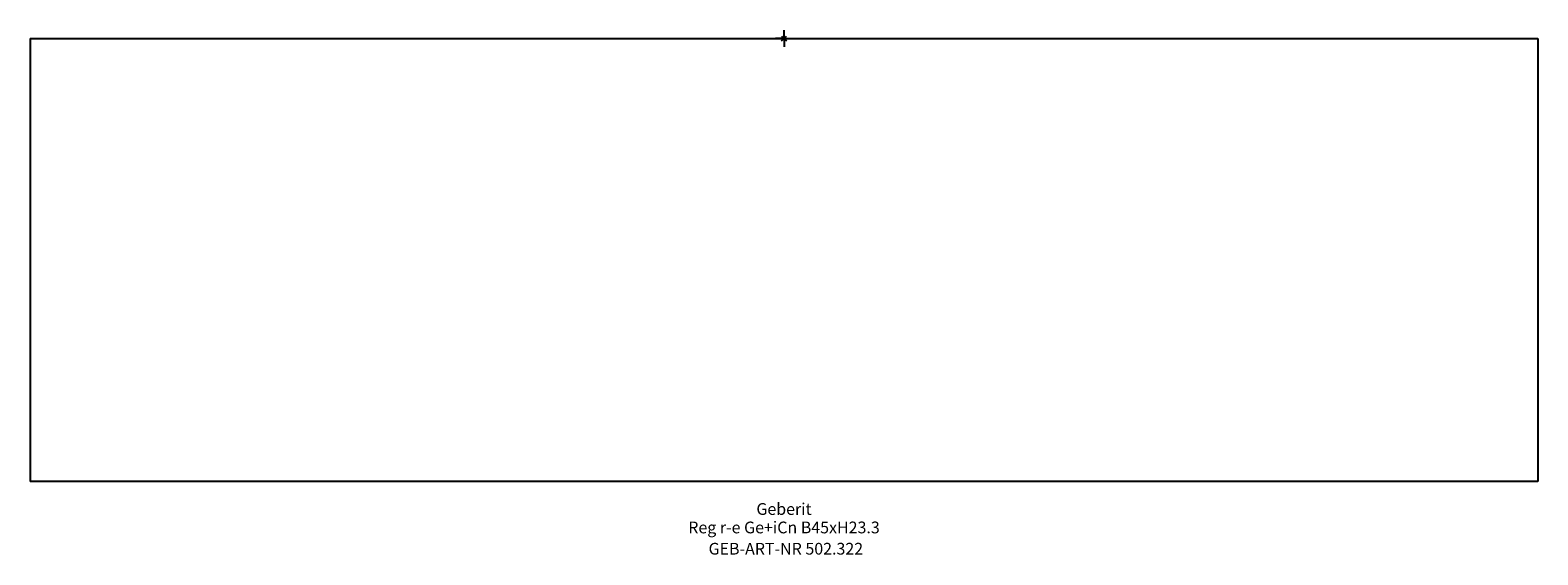
# Model space of a CAD drawing. Units: millimetres. Extents: x -225 to 225, y -154 to 2.
import ezdxf
from ezdxf.enums import TextEntityAlignment as Align

# ---------------------------------------------------------------- set-up
doc = ezdxf.new("R2010")
doc.units = ezdxf.units.MM
doc.layers.get('0').update_dxf_attribs({"linetype": 'CONTINUOUS'})
for name, color, linetype, lineweight in [('Arbeitspunkt(DIN)', 7, 'CONTINUOUS', 25), ('GEB-ART-NR', 1, 'CONTINUOUS', 18), ('GEB-BEZUG', 2, 'CONTINUOUS', 25), ('GEB-TEXT', 5, 'CONTINUOUS', 18)]:
    doc.layers.add(name, color=color, linetype=linetype, lineweight=lineweight)
doc.layers.add('GEB-KONTUR-A', color=5, linetype='CONTINUOUS')
doc.styles.get("Standard").update_dxf_attribs({"font": 'arial.ttf'})

# ---------------------------------------------------------------- blocks, each defined once
blk = doc.blocks.new('Einfügepunkt')
at = {"layer": 'GEB-BEZUG'}
for p, q in [((-0.71, -0.71), (0.71, 0.71)), ((-0.71, 0.71), (0.71, -0.71))]:
    blk.add_line(p, q, dxfattribs=at)

msp = doc.modelspace()

# ---------------------------------------------------------------- linework, layer by layer
at = {"layer": 'Arbeitspunkt(DIN)', "ltscale": 5}
for q in [(-2.5, 0), (0, 2.5), (0, -2.5), (2.5, 0)]:
    msp.add_line((0, 0), q, dxfattribs=at)
at = {"layer": 'GEB-KONTUR-A', "ltscale": 5}
for p, q in [((-225, 0), (225, 0)), ((-225, 0), (-225, -132)), ((225, 0), (225, -132)), ((225, -132), (-225, -132))]:
    msp.add_line(p, q, dxfattribs=at)

# ---------------------------------------------------------------- block references
at = {"ltscale": 5}
msp.add_blockref('Einfügepunkt', (0, 0), dxfattribs=at)

# ---------------------------------------------------------------- texts
at = {"layer": 'GEB-ART-NR'}
msp.add_text('GEB-ART-NR 502.322', height=3.5, dxfattribs=at).set_placement((0.55, -153.84), align=Align.CENTER)
at = {"layer": 'GEB-TEXT'}
for s, p in [('Geberit', (0, -142)), ('Reg r-e Ge+iCn B45xH23.3', (0, -147.5))]:
    msp.add_text(s, height=3.5, dxfattribs=at).set_placement(p, align=Align.CENTER)

doc.saveas('drawing.dxf')
